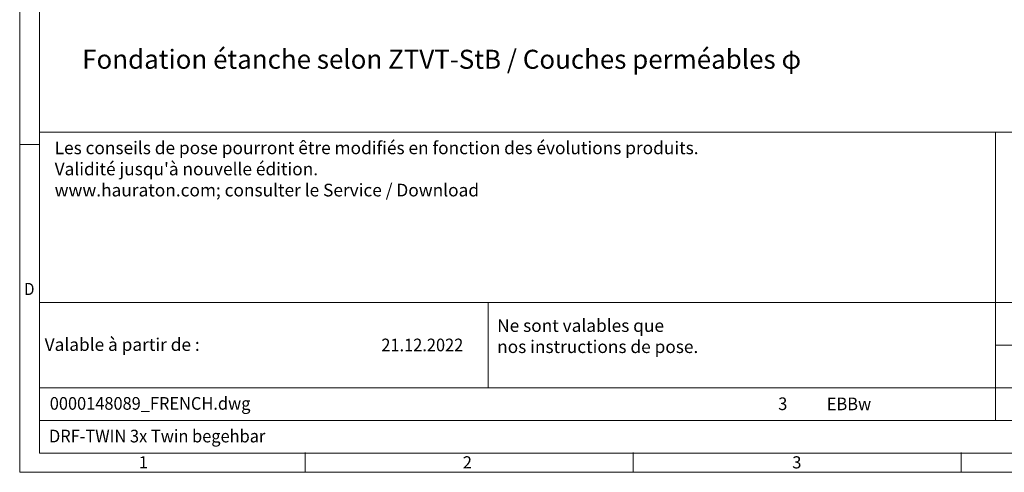
# Model space of a CAD drawing. Units: millimetres. Extents: x -48 to 36906, y 0 to 4199.
# Drawn here: x 0 to 3106, y 0 to 1429 of the extents above; entities that cross this region are included whole.
import ezdxf

# ---------------------------------------------------------------- set-up
doc = ezdxf.new("R2010")
doc.units = ezdxf.units.MM
doc.header["$LTSCALE"] = 0.5
doc.layers.get('0').update_dxf_attribs({"lineweight": 40, "plot": 0})
doc.layers.add('HAURATON_Frame_LOGO', color=1, linetype='Continuous', lineweight=20)
doc.layers.add('HAURATON_Text', color=40, linetype='Continuous')
doc.layers.add('HAURATON_Text_Macro', color=112, linetype='Continuous')
doc.styles.add('Hauraton_Platzhalter', font='arial.ttf', dxfattribs={"width": 0.948})
doc.styles.get("Standard").update_dxf_attribs({"font": 'arial.ttf'})

# ---------------------------------------------------------------- blocks, each defined once
blk = doc.blocks.new('Rahmen_01.03')
at = {"layer": 'HAURATON_Frame_LOGO'}
for p, q in [((0, 209.9686412199667), (0, 0)), ((3.104529618277923, 206.8641116016898), (3.104529618277923, 3.0000000015)), ((0, 51.74216030461656), (3.104529618277923, 51.74216030461656)), ((3.104529618277923, 3.0000000015), (293.8954705302221, 3.0000000015)), ((45.01567946501785, 0), (45.01567946501785, 3.104529618276926)), ((96.75783976963393, 3.104529618276926), (96.75783976963393, 0)), ((148.50000007425, 3.104529618276926), (148.50000007425, 0)), ((0, 0), (297.0000001485, 0))]:
    blk.add_line(p, q, dxfattribs=at)
at = {"layer": 'HAURATON_Frame_LOGO', "char_height": 1.916615854616844, "attachment_point": 1, "style": 'Hauraton_Platzhalter'}
for s, insert in [('{\\W0.9;D}', (0.7122932124660792, 29.89929342326842)), ('1', (18.78246642350416, 2.53223674574363)), ('2', (69.88300140204126, 2.53223674574363)), ('3', (121.850549165997, 2.53223674574363))]:
    blk.add_mtext(s, dxfattribs=dict(at, insert=insert))
blk = doc.blocks.new('zeichnungskopf_01.03.2018')
at = {"layer": 'HAURATON_Frame_LOGO'}
for p, q in [((-290.7909409119442, 50.70731709852442), (0, 50.70731709852442)), ((-290.7909409119442, 50.70731709852442), (-290.7909409119442, 0)), ((-139.9954030829488, 50.70731709852442), (-139.9954030829488, 5.174216030461722)), ((-290.7909409119442, 23.80139374012374), (0, 23.80139374012374)), ((-219.9966813694442, 23.80139374012375), (-219.9966813694442, 10.34843206092293)), ((-139.9954030829488, 17.07491290052357), (-79.99748772010358, 17.07491290052357)), ((-290.7909409119442, 10.34843206092295), (-79.99748772010359, 10.34843206092293)), ((-290.7909409119442, 5.174216030461707), (-79.99748772010359, 5.174216030461707)), ((-290.7909409119442, 0), (0, 0))]:
    blk.add_line(p, q, dxfattribs=at)
blk = doc.blocks.new('ZKOPF')
at = {"style": 'Hauraton_Platzhalter', "width": 0.948}
for tag, p in [('DATUM', (45.72097008194982, 21.02500700128823)), ('DATEINAME', (24.27385636518532, 11.80168983698906)), ('ACTVERS', (94.3524429774294, 11.7482338758677)), ('ZEICHNUNGSTYP', (106.9040783690723, 11.72510756850447)), ('BEZEICHNUNG', (24.15040334327568, 6.644778259752911))]:
    blk.add_attdef(tag, p, '', height=2, dxfattribs=at)

msp = doc.modelspace()

# ---------------------------------------------------------------- block references
at = {"layer": 'HAURATON_Text'}
ref = msp.add_blockref('ZKOPF', (-390.6057092221545, -38.44596358937997), dxfattribs=dict(at, xscale=20, yscale=20, zscale=20))
ref.add_attrib('ZEICHNUNGSTYP', 'EBBw', (2546.109935370853, 196.0561877807122), dxfattribs={"layer": '0', "height": 40, "style": 'Hauraton_Platzhalter', "width": 0.948})
ref.add_attrib('BEZEICHNUNG', 'DRF-TWIN 3x Twin begehbar', (92.40235764335921, 94.44960160568735), dxfattribs={"layer": '0', "height": 40, "style": 'Hauraton_Platzhalter', "width": 0.948})
ref.add_attrib('DATEINAME', '0000148089_FRENCH.dwg', (94.87141808155229, 197.5878331503991), dxfattribs={"layer": '0', "height": 40, "style": 'Hauraton_Platzhalter', "width": 0.948})
ref.add_attrib('DATUM', '21.12.2022', (1140.886387333084, 382.0541764363879), dxfattribs={"layer": '0', "height": 40, "style": 'Hauraton_Platzhalter', "width": 0.948})
ref.add_attrib('ACTVERS', '3', (2392.797652316435, 196.5187139279733), dxfattribs={"layer": '0', "height": 40, "style": 'Hauraton_Platzhalter', "width": 0.948})
at = {"layer": 'HAURATON_Text_Macro', "xscale": 20, "yscale": 20, "zscale": 20}
for name, p in [('Rahmen_01.03', (0, 0)), ('zeichnungskopf_01.03.2018', (5877.909410604442, 60.00000003000605))]:
    msp.add_blockref(name, p, dxfattribs=at)

# ---------------------------------------------------------------- texts
at = {"layer": 'HAURATON_Text_Macro', "insert": (197.1863782088694, 1334.033844681779), "char_height": 60, "width": 2381.437481950521, "attachment_point": 1}
msp.add_mtext('Fondation étanche selon ZTVT-StB / Couches perméables φ', dxfattribs=at)
at = {"layer": 'HAURATON_Text_Macro', "linetype": 'Continuous', "lineweight": 0, "char_height": 40, "attachment_point": 1, "style": 'Hauraton_Platzhalter'}
for s, insert, width in [("Les conseils de pose pourront être modifiés en fonction des évolutions produits.\\PValidité jusqu'à nouvelle édition.\\Pwww.hauraton.com; consulter le Service / Download", (110.2662689038025, 1044.354287809037), 2921.328270294739), ('\\pxqr;Valable à partir de :', (-151.2107708277736, 423.311072721488), 719.0434262361305)]:
    msp.add_mtext(s, dxfattribs=dict(at, insert=insert, width=width))
at = {"layer": 'HAURATON_Text_Macro', "linetype": 'Continuous', "lineweight": 0, "insert": (1506.147433641546, 483.2909122118945), "char_height": 40, "attachment_point": 1, "style": 'Hauraton_Platzhalter'}
msp.add_mtext('Ne sont valables que\\Pnos instructions de pose.', dxfattribs=at)

doc.saveas('drawing.dxf')
